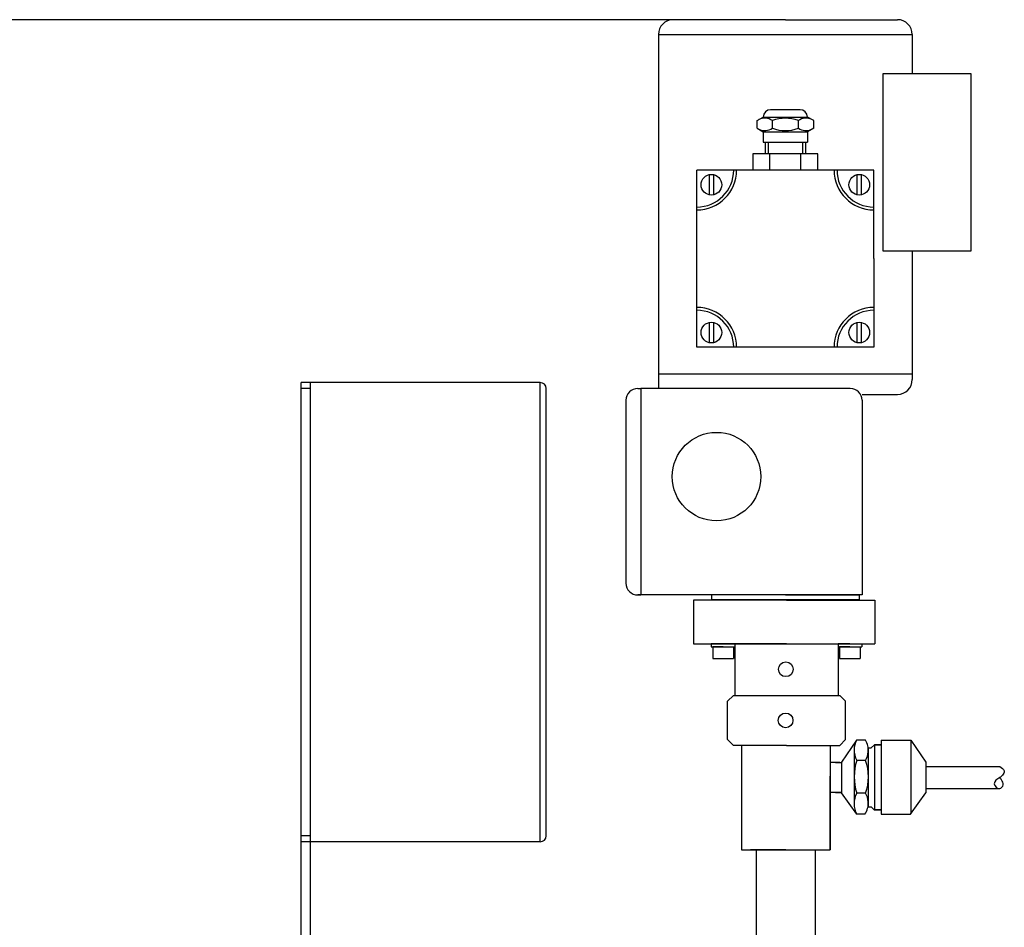
# Model space of a CAD drawing. Units: millimetres. Extents: x 8229 to 11885, y 10048 to 13253.
# Drawn here: x 9989 to 10322, y 12945 to 13253 of the extents above; entities that cross this region are included whole.
import ezdxf

# ---------------------------------------------------------------- set-up
doc = ezdxf.new("R2010")
doc.units = ezdxf.units.MM
doc.layers.add('AM_5', color=3, linetype='Continuous', lineweight=25)
doc.layers.add('anbauteile dünn', color=3, linetype='Continuous', lineweight=25)
doc.styles.get("Standard").update_dxf_attribs({"font": 'ARIAL.TTF'})
doc.dimstyles.new('AM_DIN$0', dxfattribs={"dimtxt": 50, "dimasz": 65, "dimexe": 25, "dimexo": 1, "dimgap": 15, "dimtad": 1, "dimdec": 0, "dimdsep": 46, "dimtxsty": 'STANDARD', "dimcen": 0, "dimclrd": 256, "dimclre": 256, "dimclrt": 2, "dimadec": 0, "dimazin": 2, "dimtp": 0.1, "dimtm": 0.1, "dimtfac": 0.71, "dimtdec": 0, "dimtmove": 0, "dimatfit": 3, "dimfxl": 1, "dimlwd": -1, "dimlwe": -1, "dimarcsym": 0})

# ---------------------------------------------------------------- blocks, each defined once
blk = doc.blocks.new('*D797')
at = {"layer": 'AM_5'}
for p, q in [((10209.15, 13252.9), (8277.81, 13252.9)), ((8302.81, 13187.9), (8302.81, 11649.98)), ((9320.49, 11584.98), (8277.81, 11584.98))]:
    blk.add_line(p, q, dxfattribs=at)
for points in [[(8291.97, 13187.9), (8313.64, 13187.9), (8302.81, 13252.9)], [(8291.97, 11649.98), (8313.64, 11649.98), (8302.81, 11584.98)]]:
    blk.add_solid(points, dxfattribs=at)
at = {"layer": 'DEFPOINTS', "color": 0}
for p in [(10210.15, 13252.9), (8302.81, 11584.98), (9321.49, 11584.98)]:
    blk.add_point(p, dxfattribs=at)
at = {"layer": 'AM_5', "color": 2, "insert": (8262.28, 12465.18), "char_height": 50, "attachment_point": 5, "rotation": 90}
blk.add_mtext('1680', dxfattribs=at)

msp = doc.modelspace()

# ---------------------------------------------------------------- linework, layer by layer
at = {"layer": 'anbauteile dünn'}
for p, q in [((10248.15, 13252.9), (10210.15, 13252.9)), ((10248.15, 13252.9), (10286.15, 13252.9)), ((10205.15, 13247.9), (10205.15, 13132.9)), ((10205.15, 13247.9), (10291.15, 13247.9)), ((10291.15, 13247.9), (10291.15, 13234.54)), ((10311.15, 13234.54), (10281.15, 13234.54)), ((10281.15, 13234.54), (10281.15, 13174.54)), ((10311.15, 13174.54), (10311.15, 13234.54)), ((10253.15, 13222.4), (10243.14, 13222.4)), ((10238.55, 13218.69), (10240.64, 13219.9)), ((10238.55, 13216.11), (10238.55, 13218.69)), ((10240.64, 13219.9), (10255.65, 13219.9)), ((10240.64, 13219.9), (10240.64, 13219.9)), ((10243.74, 13216.11), (10243.74, 13218.69)), ((10252.55, 13216.11), (10252.55, 13218.69)), ((10257.75, 13218.69), (10255.65, 13219.9)), ((10255.65, 13219.9), (10255.65, 13219.9)), ((10257.75, 13216.11), (10257.75, 13218.69)), ((10238.55, 13216.11), (10240.64, 13214.9)), ((10240.64, 13214.9), (10255.65, 13214.9)), ((10240.64, 13214.9), (10240.64, 13211.4)), ((10257.75, 13216.11), (10255.65, 13214.9)), ((10255.65, 13214.9), (10255.65, 13211.4)), ((10240.64, 13211.4), (10255.65, 13211.4)), ((10241.3, 13211.4), (10241.3, 13207.4)), ((10242.3, 13211.4), (10242.3, 13207.4)), ((10254, 13211.4), (10254, 13207.4)), ((10255, 13211.4), (10255, 13207.4)), ((10259.14, 13207.4), (10237.15, 13207.4)), ((10237.15, 13207.4), (10237.15, 13201.9)), ((10257.75, 13207.4), (10238.55, 13207.4)), ((10248.15, 13207.4), (10240.8, 13207.4)), ((10242.85, 13201.9), (10242.85, 13207.4)), ((10253.44, 13201.9), (10253.44, 13207.4)), ((10259.14, 13201.9), (10259.14, 13207.4)), ((10227.15, 13201.9), (10218.15, 13201.9)), ((10218.15, 13192.9), (10218.15, 13201.9)), ((10222.34, 13200.45), (10222.34, 13193.45)), ((10223.84, 13200.45), (10223.84, 13193.45)), ((10230.65, 13201.9), (10227.15, 13201.9)), ((10231.65, 13201.9), (10230.65, 13201.9)), ((10264.65, 13201.9), (10231.65, 13201.9)), ((10248.15, 13201.9), (10236.15, 13201.9)), ((10265.65, 13201.9), (10264.65, 13201.9)), ((10269.15, 13201.9), (10265.65, 13201.9)), ((10278.15, 13201.9), (10269.15, 13201.9)), ((10272.37, 13200.45), (10272.38, 13193.45)), ((10273.87, 13200.45), (10273.88, 13193.45)), ((10278.15, 13192.9), (10278.15, 13201.9)), ((10218.15, 13189.4), (10218.15, 13192.9)), ((10278.15, 13188.4), (10278.15, 13192.9)), ((10218.15, 13188.4), (10218.15, 13189.4)), ((10218.15, 13155.4), (10218.15, 13188.4)), ((10278.15, 13171.9), (10278.15, 13188.4)), ((10281.15, 13174.54), (10311.15, 13174.54)), ((10291.15, 13174.54), (10291.15, 13166.33)), ((10278.15, 13171.9), (10278.15, 13155.4)), ((10291.15, 13171.9), (10291.15, 13132.9)), ((10218.15, 13154.4), (10218.15, 13155.4)), ((10218.15, 13150.9), (10218.15, 13154.4)), ((10278.15, 13155.4), (10278.15, 13154.4)), ((10278.15, 13154.4), (10278.15, 13150.9)), ((10218.15, 13141.9), (10218.15, 13150.9)), ((10222.34, 13150.35), (10222.34, 13143.35)), ((10223.84, 13150.35), (10223.84, 13143.35)), ((10272.38, 13150.35), (10272.37, 13143.35)), ((10273.88, 13150.35), (10273.87, 13143.35)), ((10278.15, 13150.9), (10278.15, 13141.9)), ((10227.15, 13141.9), (10218.15, 13141.9)), ((10230.65, 13141.9), (10227.15, 13141.9)), ((10231.65, 13141.9), (10230.65, 13141.9)), ((10264.65, 13141.9), (10231.65, 13141.9)), ((10269.15, 13141.9), (10264.65, 13141.9)), ((10278.15, 13141.9), (10269.15, 13141.9)), ((10205.15, 13132.9), (10291.15, 13132.9)), ((10205.15, 13132.9), (10205.15, 13127.9)), ((10291.15, 13132.9), (10291.15, 13130.9)), ((10084.12, 12886.08), (10084.12, 13129.91)), ((10165.12, 13129.91), (10084.12, 13129.91)), ((10087.12, 13127.91), (10084.12, 13127.91)), ((10087.12, 13129.91), (10087.12, 12886.08)), ((10165.12, 12974.26), (10165.12, 13129.91)), ((10167.12, 12976.26), (10167.12, 13127.91)), ((10198.15, 13127.9), (10199.15, 13127.9)), ((10270.15, 13127.9), (10199.15, 13127.9)), ((10199.15, 13127.9), (10199.15, 13057.9)), ((10194.15, 13123.9), (10194.15, 13061.9)), ((10274.15, 13125.9), (10286.15, 13125.9)), ((10274.15, 13123.9), (10274.15, 13057.9)), ((10274.15, 13057.9), (10198.15, 13057.9)), ((10198.15, 13057.9), (10199.15, 13057.9)), ((10248.15, 13057.9), (10223.15, 13057.9)), ((10223.15, 13057.9), (10223.15, 13056.4)), ((10248.15, 13057.9), (10273.15, 13057.9)), ((10273.15, 13057.9), (10273.15, 13056.4)), ((10248.5, 13056.19), (10217.05, 13056.19)), ((10217.05, 13056.19), (10217.05, 13041.38)), ((10223.15, 13056.4), (10273.15, 13056.4)), ((10248.5, 13056.19), (10278.5, 13056.19)), ((10278.5, 13056.19), (10278.5, 13041.38)), ((10217.05, 13041.38), (10278.5, 13041.38)), ((10227.03, 13041.38), (10223.03, 13041.38)), ((10223.03, 13041.38), (10223.03, 13040.38)), ((10223.03, 13040.38), (10231.03, 13040.38)), ((10227.03, 13040.38), (10223.53, 13040.38)), ((10223.53, 13040.38), (10223.53, 13036.38)), ((10231.03, 13041.38), (10227.03, 13041.38)), ((10227.03, 13041.38), (10231.03, 13041.38)), ((10227.03, 13040.38), (10230.53, 13040.38)), ((10230.53, 13040.38), (10230.53, 13036.38)), ((10248.53, 13041.38), (10231.03, 13041.38)), ((10231.03, 13041.38), (10231.03, 13023.88)), ((10248.53, 13041.38), (10266.03, 13041.38)), ((10266.03, 13041.38), (10266.03, 13023.88)), ((10266.03, 13041.38), (10266.03, 13033.48)), ((10266.03, 13041.38), (10270.03, 13041.38)), ((10270.03, 13041.38), (10266.03, 13041.38)), ((10266.03, 13041.38), (10266.03, 13040.38)), ((10266.03, 13040.38), (10274.03, 13040.38)), ((10270.03, 13040.38), (10266.53, 13040.38)), ((10266.53, 13040.38), (10266.53, 13036.38)), ((10270.03, 13041.38), (10274.03, 13041.38)), ((10270.03, 13040.38), (10273.53, 13040.38)), ((10273.53, 13040.38), (10273.53, 13036.38)), ((10274.03, 13041.38), (10274.03, 13040.38)), ((10223.53, 13036.38), (10230.53, 13036.38)), ((10266.53, 13036.38), (10273.53, 13036.38)), ((10228.56, 13021.88), (10230.56, 13023.88)), ((10230.56, 13023.88), (10266.56, 13023.88)), ((10268.56, 13021.88), (10266.56, 13023.88)), ((10228.56, 13008.88), (10228.56, 13021.88)), ((10268.56, 13008.88), (10268.56, 13021.88)), ((10228.56, 13008.88), (10230.56, 13006.88)), ((10231.44, 13006.88), (10230.56, 13006.88)), ((10248.56, 13006.88), (10231.44, 13006.88)), ((10248.56, 13006.88), (10261.44, 13006.88)), ((10261.44, 13006.88), (10266.56, 13006.88)), ((10263.29, 13006.88), (10263.29, 12971.49)), ((10268.56, 13008.88), (10266.56, 13006.88)), ((10272.25, 13008.67), (10267.13, 13001.18)), ((10275.32, 13008.67), (10272.25, 13008.67)), ((10277.27, 13006.08), (10278.3, 13007.12)), ((10280.58, 13007.12), (10278.3, 13007.12)), ((10278.3, 13007.12), (10280.58, 13007.12)), ((10278.3, 13007.12), (10278.3, 12999.22)), ((10280.58, 13008.67), (10290.65, 13008.67)), ((10280.58, 13008.67), (10280.58, 12983.56)), ((10290.65, 13008.67), (10295.77, 13001.18)), ((10290.65, 13008.67), (10290.65, 12983.7)), ((10233.29, 13006.69), (10233.29, 12971.49)), ((10233.29, 13006.69), (10233.29, 13005.69)), ((10271.45, 13005.53), (10271.45, 12990.76)), ((10276.25, 13006.08), (10276.25, 13004.74)), ((10276.25, 13004.74), (10276.25, 12986.12)), ((10276.27, 13006.08), (10277.27, 13006.08)), ((10266.63, 13001.11), (10263.29, 13001.11)), ((10266.63, 13001.11), (10263.63, 13001.11)), ((10265.13, 13001.11), (10267.13, 13001.11)), ((10267.13, 13001.11), (10267.13, 12990.92)), ((10275.32, 13001.82), (10272.35, 13001.82)), ((10295.77, 13001.18), (10295.77, 12990.85)), ((10278.3, 12999.22), (10278.3, 12991.32)), ((10295.77, 12999.77), (10320.77, 12999.77)), ((10263.29, 12971.49), (10263.29, 12996.49)), ((10265.63, 12990.92), (10263.38, 12990.92)), ((10267.13, 12990.92), (10264.13, 12990.92)), ((10265.13, 12990.92), (10267.13, 12990.92)), ((10272.35, 12983.56), (10267.13, 12990.85)), ((10271.45, 12990.76), (10271.45, 12987.11)), ((10275.32, 12990.76), (10272.35, 12990.76)), ((10278.3, 12991.32), (10278.3, 12985.12)), ((10290.55, 12983.56), (10295.77, 12990.85)), ((10295.77, 12992.27), (10320.77, 12992.27)), ((10275.09, 12983.56), (10272.35, 12983.56)), ((10276.27, 12986.12), (10277.27, 12986.12)), ((10277.27, 12986.12), (10278.27, 12985.12)), ((10280.58, 12985.12), (10278.27, 12985.12)), ((10278.27, 12985.12), (10278.3, 12985.12)), ((10278.3, 12985.12), (10280.58, 12985.12)), ((10280.58, 12983.56), (10290.55, 12983.56)), ((10087.12, 12976.26), (10084.12, 12976.26)), ((10165.12, 12974.26), (10084.12, 12974.26)), ((10233.29, 12971.49), (10263.29, 12971.49)), ((10248.29, 12971.49), (10236.29, 12971.49)), ((10248.25, 12971.49), (10238.25, 12971.49)), ((10238.25, 12971.49), (10238.25, 12911.45)), ((10248.25, 12971.49), (10258.25, 12971.49)), ((10248.29, 12971.49), (10260.29, 12971.49)), ((10258.25, 12971.49), (10258.25, 12911.45))]:
    msp.add_line(p, q, dxfattribs=at)
for centre, radius in [((10223.09, 13196.95), 3.5), ((10273.2, 13196.95), 3.5), ((10223.09, 13146.85), 3.5), ((10273.2, 13146.85), 3.5), ((10224.83, 13098.03), 15), ((10248.31, 13032.73), 2.5), ((10248.23, 13015.38), 2.5)]:
    msp.add_circle(centre, radius, dxfattribs=at)
for centre, radius, start, end in [((10210.15, 13247.9), 5, 90, 180), ((10286.15, 13247.9), 5, 0, 90), ((10243.14, 13219.9), 2.5, 90, 180), ((10253.15, 13219.9), 2.5, 0, 90), ((10241.14, 13214.9), 4.6, 55.5615, 115.5615), ((10248.15, 13207.06), 12.44, 69.2656, 110.7344), ((10255.15, 13214.9), 4.6, 64.4385, 124.4385), ((10241.14, 13219.9), 4.6, 244.4385, 304.4385), ((10248.15, 13227.74), 12.44, 249.2656, 290.7344), ((10255.15, 13219.9), 4.6, 235.5615, 295.5615), ((10218.15, 13201.9), 12.5, 270, 0), ((10218.15, 13201.9), 13.5, 270, 0), ((10278.15, 13201.9), 13.5, 180, 270), ((10278.15, 13201.9), 12.5, 180, 270), ((10218.15, 13141.9), 13.5, 0, 90), ((10218.15, 13141.9), 12.5, 0, 90), ((10278.15, 13141.9), 13.5, 90, 180), ((10278.15, 13141.9), 12.5, 90, 180), ((10286.15, 13130.9), 5, 270, 0), ((10165.12, 13127.91), 2, 0, 90), ((10198.15, 13123.9), 4, 90, 180), ((10270.15, 13123.9), 4, 0, 90), ((10198.15, 13061.9), 4, 180, 270), ((10278.8, 13005.34), 7.35, 153.0682, 178.4838), ((10269.59, 13005.24), 6.67, 355.7289, 30.8836), ((10278.8, 13005.34), 7.35, 178.4838, 208.6314), ((10269.59, 13005.24), 6.67, 329.1164, 355.7289), ((10289.37, 12996.29), 17.9, 162.0025, 197.9975), ((10260.53, 12996.29), 15.79, 339.4959, 20.5041), ((10279.13, 12987.16), 7.68, 152.0419, 180.3584), ((10269.59, 12987.33), 6.67, 4.2711, 30.8836), ((10279.13, 12987.16), 7.68, 180.3584, 207.9581), ((10269.59, 12987.33), 6.67, 325.5438, 4.2711), ((10165.12, 12976.26), 2, 270, 0)]:
    msp.add_arc(centre, radius, start, end, dxfattribs=at)
msp.add_open_spline([(10320.77, 12999.77), (10321.47, 12999.34), (10322.69, 12998.59), (10321.86, 12996.74), (10320.4, 12995.77), (10317.94, 12994.18), (10320.65, 12991.47), (10322.37, 12993.61), (10321.52, 12995.05), (10320.97, 12995.76), (10320.77, 12996.02)], degree=3, knots=[0, 0, 0, 0, 2.11637, 3.690889, 4.921777, 7.724796, 10.153278, 11.940242, 13.663246, 14.664262, 14.664262, 14.664262, 14.664262], dxfattribs=at)

# ---------------------------------------------------------------- dimensions: what is measured, and where the dimension line sits
at = {"layer": 'AM_5'}
dim = msp.add_linear_dim(base=(8302.81, 11584.98), p1=(10210.15, 13252.9), p2=(9321.49, 11584.98), angle=90, text='1680', dimstyle='AM_DIN$0', dxfattribs=at)
dim.commit()
dim.dimension.update_dxf_attribs({"geometry": '*D797', "text_midpoint": (8302.81, 12465.18), "dimtype": 160})

doc.saveas('drawing.dxf')
